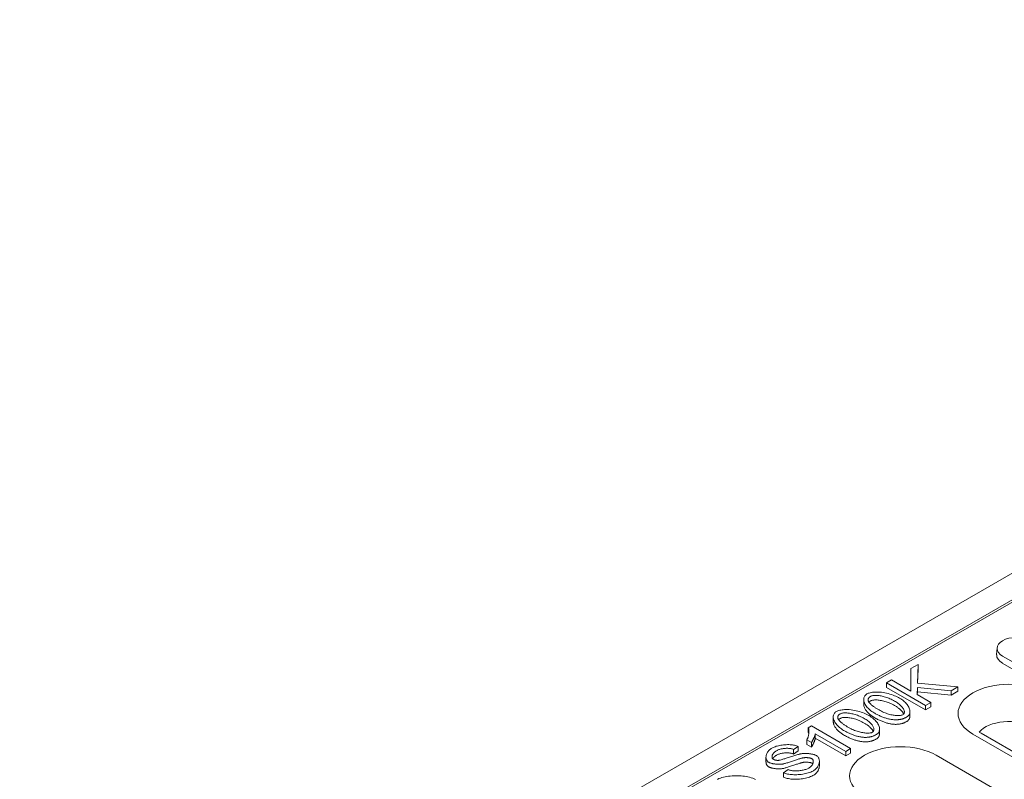
# Model space of a CAD drawing. Units: millimetres. Extents: x 75875 to 79242, y -10029 to -5462.
# Drawn here: x 78549 to 78726, y -7934 to -7797 of the extents above; entities that cross this region are included whole.
import ezdxf

# ---------------------------------------------------------------- set-up
doc = ezdxf.new("R2010")
doc.units = ezdxf.units.MM
doc.layers.add('DUENN-18', color=10, linetype='Continuous', lineweight=9)

msp = doc.modelspace()

# ---------------------------------------------------------------- linework, layer by layer
at = {"layer": 'DUENN-18', "color": 0}
for p, q in [((78901.43, -7796.62), (78548.58, -7999.81)), ((78598.92, -7976.03), (78860.5, -7825.4)), ((78822.16, -7847.07), (78636.19, -7954.16)), ((78725.16, -7910.04), (78725.08, -7911.27)), ((78733.94, -7915.99), (78726.16, -7911.51)), ((78710.87, -7913.06), (78709.6, -7913.78)), ((78710.77, -7916.41), (78710.87, -7913.06)), ((78710.87, -7913.87), (78710.87, -7913.06)), ((78733.88, -7917.25), (78726.1, -7912.77)), ((78709.6, -7913.78), (78709.59, -7917.83)), ((78710.87, -7913.87), (78710.8, -7916.42)), ((78706.09, -7915.81), (78705.15, -7916.35)), ((78705.15, -7916.35), (78712.22, -7920.42)), ((78705.15, -7917.17), (78705.15, -7916.35)), ((78712.22, -7921.24), (78705.15, -7917.17)), ((78709.59, -7917.83), (78706.09, -7915.81)), ((78710.71, -7918.47), (78710.75, -7917.16)), ((78710.75, -7917.16), (78716.84, -7917.76)), ((78710.75, -7917.97), (78710.75, -7917.16)), ((78718.07, -7917.05), (78710.77, -7916.41)), ((78716.84, -7917.76), (78718.07, -7917.05)), ((78718.07, -7917.87), (78718.07, -7917.05)), ((78713.16, -7919.88), (78710.71, -7918.47)), ((78710.75, -7917.97), (78710.73, -7918.48)), ((78716.84, -7918.58), (78710.75, -7917.97)), ((78716.84, -7918.58), (78716.84, -7917.76)), ((78718.07, -7917.87), (78716.84, -7918.58)), ((78701.06, -7920.16), (78701.06, -7919.34)), ((78712.22, -7920.42), (78713.16, -7919.88)), ((78712.22, -7921.24), (78712.22, -7920.42)), ((78713.16, -7920.7), (78712.22, -7921.24)), ((78713.16, -7920.7), (78713.16, -7919.88)), ((78695.56, -7923.32), (78695.56, -7922.5)), ((78709.41, -7922.33), (78709.41, -7921.52)), ((78691.6, -7924.12), (78691.04, -7924.44)), ((78698.7, -7928.21), (78691.6, -7924.12)), ((78691.04, -7925.26), (78691.04, -7924.44)), ((78692.3, -7925.52), (78697.83, -7928.71)), ((78692.3, -7926.34), (78692.3, -7925.52)), ((78703.92, -7925.5), (78703.92, -7924.68)), ((78720.79, -7925.6), (78734.4, -7933.43)), ((78721.92, -7925.22), (78722.29, -7925.45)), ((78750.57, -7941.74), (78722.29, -7925.45)), ((78688.39, -7928.37), (78689.22, -7927.82)), ((78689.22, -7928.63), (78689.22, -7927.82)), ((78690.77, -7926.64), (78691.61, -7927.12)), ((78690.77, -7927.46), (78690.77, -7926.64)), ((78691.61, -7927.94), (78690.77, -7927.46)), ((78691.61, -7927.94), (78691.61, -7927.12)), ((78697.83, -7929.52), (78692.3, -7926.34)), ((78688.39, -7929.19), (78688.39, -7928.37)), ((78689.22, -7928.63), (78688.39, -7929.19)), ((78697.83, -7928.71), (78698.7, -7928.21)), ((78697.83, -7929.52), (78697.83, -7928.71)), ((78698.7, -7929.02), (78697.83, -7929.52)), ((78698.7, -7929.02), (78698.7, -7928.21)), ((78733.25, -7940.41), (78714.16, -7929.42)), ((78683.4, -7930.58), (78683.4, -7929.76)), ((78693.05, -7931.33), (78693.05, -7930.51)), ((78687.41, -7932), (78686.6, -7932.56)), ((78686.6, -7933.37), (78686.6, -7932.56))]:
    msp.add_line(p, q, dxfattribs=at)
at = {"layer": 'DUENN-18', "color": 0, "flags": 128}
for points in [[(78701.63, -7918.35), (78701.49, -7918.44), (78701.37, -7918.55), (78701.27, -7918.66), (78701.2, -7918.78), (78701.14, -7918.9), (78701.09, -7919.03), (78701.07, -7919.17), (78701.06, -7919.31), (78701.06, -7919.47), (78701.08, -7919.62), (78701.12, -7919.78), (78701.18, -7919.95), (78701.25, -7920.11), (78701.34, -7920.28), (78701.45, -7920.44), (78701.57, -7920.61), (78701.71, -7920.77), (78701.86, -7920.93), (78702.02, -7921.09), (78702.18, -7921.23), (78702.36, -7921.38), (78702.55, -7921.51), (78702.74, -7921.64), (78702.93, -7921.75)], [(78707.54, -7919.1), (78707.33, -7918.99), (78707.11, -7918.87), (78706.87, -7918.76), (78706.62, -7918.66), (78706.36, -7918.55), (78706.08, -7918.46), (78705.79, -7918.37), (78705.5, -7918.28), (78705.2, -7918.21), (78704.89, -7918.14), (78704.58, -7918.09), (78704.26, -7918.05), (78703.95, -7918.02), (78703.66, -7918), (78703.38, -7918), (78703.12, -7918.01), (78702.86, -7918.02), (78702.63, -7918.05), (78702.42, -7918.09), (78702.22, -7918.13), (78702.04, -7918.18), (78701.88, -7918.23), (78701.74, -7918.29), (78701.63, -7918.35)], [(78701.89, -7919.61), (78701.88, -7919.57), (78701.87, -7919.53), (78701.86, -7919.49), (78701.86, -7919.45), (78701.86, -7919.42), (78701.86, -7919.38), (78701.86, -7919.34), (78701.87, -7919.3), (78701.88, -7919.26), (78701.89, -7919.23), (78701.9, -7919.19), (78701.92, -7919.15), (78701.94, -7919.12), (78701.97, -7919.08), (78701.99, -7919.04), (78702.02, -7919.01), (78702.05, -7918.98), (78702.09, -7918.94), (78702.12, -7918.91), (78702.16, -7918.88), (78702.2, -7918.85), (78702.24, -7918.82), (78702.29, -7918.79), (78702.33, -7918.77)], [(78702.33, -7918.77), (78702.45, -7918.71), (78702.58, -7918.67), (78702.72, -7918.64), (78702.87, -7918.62), (78703.02, -7918.61), (78703.17, -7918.61), (78703.33, -7918.61), (78703.49, -7918.62), (78703.66, -7918.63), (78703.83, -7918.65), (78704.01, -7918.68), (78704.2, -7918.71), (78704.39, -7918.75), (78704.59, -7918.79), (78704.78, -7918.84), (78704.99, -7918.9), (78705.19, -7918.97), (78705.4, -7919.04), (78705.61, -7919.12), (78705.81, -7919.2), (78706.02, -7919.29), (78706.23, -7919.39), (78706.44, -7919.5), (78706.65, -7919.62)], [(78702.93, -7922.57), (78702.8, -7922.49), (78702.67, -7922.41), (78702.54, -7922.32), (78702.41, -7922.23), (78702.29, -7922.14), (78702.17, -7922.04), (78702.06, -7921.94), (78701.95, -7921.84), (78701.84, -7921.74), (78701.75, -7921.63), (78701.65, -7921.53), (78701.57, -7921.42), (78701.49, -7921.31), (78701.41, -7921.21), (78701.35, -7921.1), (78701.29, -7920.99), (78701.23, -7920.88), (78701.19, -7920.78), (78701.15, -7920.67), (78701.11, -7920.56), (78701.09, -7920.46), (78701.07, -7920.36), (78701.06, -7920.25), (78701.06, -7920.16)], [(78703.83, -7921.24), (78703.71, -7921.17), (78703.59, -7921.1), (78703.48, -7921.03), (78703.37, -7920.96), (78703.26, -7920.89), (78703.15, -7920.83), (78703.05, -7920.76), (78702.94, -7920.69), (78702.85, -7920.62), (78702.75, -7920.55), (78702.66, -7920.48), (78702.58, -7920.42), (78702.49, -7920.35), (78702.42, -7920.28), (78702.34, -7920.22), (78702.27, -7920.15), (78702.21, -7920.09), (78702.15, -7920.02), (78702.09, -7919.96), (78702.04, -7919.89), (78701.99, -7919.82), (78701.95, -7919.75), (78701.91, -7919.68), (78701.89, -7919.61)], [(78702.33, -7919.58), (78702.32, -7919.59), (78702.3, -7919.6), (78702.28, -7919.61), (78702.27, -7919.62), (78702.25, -7919.63), (78702.24, -7919.65), (78702.22, -7919.66), (78702.2, -7919.67), (78702.19, -7919.68), (78702.18, -7919.69), (78702.16, -7919.7), (78702.15, -7919.71), (78702.13, -7919.72), (78702.12, -7919.73), (78702.11, -7919.74), (78702.1, -7919.75), (78702.08, -7919.76), (78702.07, -7919.78), (78702.06, -7919.79), (78702.05, -7919.8), (78702.04, -7919.81), (78702.03, -7919.82), (78702.02, -7919.83), (78702.01, -7919.84)], [(78706.65, -7920.43), (78706.43, -7920.31), (78706.21, -7920.2), (78705.98, -7920.09), (78705.76, -7920), (78705.54, -7919.91), (78705.32, -7919.83), (78705.1, -7919.75), (78704.89, -7919.69), (78704.67, -7919.63), (78704.46, -7919.58), (78704.26, -7919.54), (78704.06, -7919.5), (78703.87, -7919.47), (78703.68, -7919.45), (78703.5, -7919.43), (78703.33, -7919.43), (78703.17, -7919.42), (78703.02, -7919.43), (78702.87, -7919.44), (78702.74, -7919.46), (78702.62, -7919.48), (78702.51, -7919.51), (78702.42, -7919.54), (78702.33, -7919.58)], [(78706.65, -7919.62), (78706.82, -7919.72), (78706.99, -7919.83), (78707.15, -7919.94), (78707.31, -7920.05), (78707.46, -7920.17), (78707.6, -7920.29), (78707.73, -7920.41), (78707.85, -7920.54), (78707.96, -7920.66), (78708.06, -7920.78), (78708.14, -7920.9), (78708.22, -7921.01), (78708.28, -7921.13), (78708.32, -7921.24), (78708.36, -7921.34), (78708.39, -7921.44), (78708.4, -7921.54), (78708.4, -7921.63), (78708.39, -7921.72), (78708.37, -7921.8), (78708.34, -7921.88), (78708.29, -7921.96), (78708.22, -7922.03), (78708.13, -7922.09)], [(78708.29, -7921.96), (78708.26, -7921.91), (78708.23, -7921.85), (78708.19, -7921.79), (78708.15, -7921.73), (78708.11, -7921.67), (78708.06, -7921.6), (78708.02, -7921.54), (78707.96, -7921.48), (78707.91, -7921.41), (78707.85, -7921.35), (78707.79, -7921.29), (78707.72, -7921.22), (78707.65, -7921.16), (78707.58, -7921.09), (78707.5, -7921.02), (78707.42, -7920.96), (78707.34, -7920.89), (78707.25, -7920.83), (78707.16, -7920.76), (78707.06, -7920.69), (78706.97, -7920.63), (78706.86, -7920.56), (78706.76, -7920.5), (78706.65, -7920.43)], [(78708.84, -7922.5), (78708.99, -7922.41), (78709.1, -7922.3), (78709.2, -7922.19), (78709.27, -7922.07), (78709.33, -7921.95), (78709.37, -7921.82), (78709.4, -7921.68), (78709.41, -7921.54), (78709.41, -7921.39), (78709.38, -7921.23), (78709.34, -7921.07), (78709.29, -7920.91), (78709.21, -7920.74), (78709.12, -7920.58), (78709.02, -7920.41), (78708.9, -7920.24), (78708.76, -7920.08), (78708.61, -7919.92), (78708.45, -7919.77), (78708.29, -7919.62), (78708.11, -7919.48), (78707.93, -7919.34), (78707.74, -7919.22), (78707.54, -7919.1)], [(78696.14, -7921.51), (78695.99, -7921.6), (78695.88, -7921.71), (78695.78, -7921.82), (78695.7, -7921.94), (78695.65, -7922.06), (78695.6, -7922.19), (78695.57, -7922.33), (78695.56, -7922.48), (78695.57, -7922.63), (78695.59, -7922.79), (78695.63, -7922.95), (78695.69, -7923.11), (78695.76, -7923.27), (78695.85, -7923.44), (78695.96, -7923.61), (78696.08, -7923.77), (78696.22, -7923.94), (78696.36, -7924.1), (78696.52, -7924.25), (78696.69, -7924.4), (78696.87, -7924.54), (78697.05, -7924.67), (78697.24, -7924.8), (78697.44, -7924.92)], [(78702.05, -7922.26), (78701.84, -7922.15), (78701.62, -7922.04), (78701.38, -7921.93), (78701.13, -7921.82), (78700.86, -7921.72), (78700.59, -7921.62), (78700.3, -7921.53), (78700.01, -7921.45), (78699.71, -7921.37), (78699.4, -7921.31), (78699.08, -7921.25), (78698.77, -7921.21), (78698.46, -7921.18), (78698.17, -7921.16), (78697.89, -7921.16), (78697.62, -7921.17), (78697.37, -7921.19), (78697.14, -7921.21), (78696.92, -7921.25), (78696.73, -7921.29), (78696.55, -7921.34), (78696.39, -7921.39), (78696.25, -7921.45), (78696.14, -7921.51)], [(78696.39, -7922.77), (78696.38, -7922.73), (78696.38, -7922.69), (78696.37, -7922.66), (78696.37, -7922.62), (78696.36, -7922.58), (78696.37, -7922.54), (78696.37, -7922.5), (78696.38, -7922.46), (78696.38, -7922.43), (78696.4, -7922.39), (78696.41, -7922.35), (78696.43, -7922.31), (78696.45, -7922.28), (78696.47, -7922.24), (78696.5, -7922.21), (78696.53, -7922.17), (78696.56, -7922.14), (78696.59, -7922.11), (78696.63, -7922.07), (78696.67, -7922.04), (78696.71, -7922.01), (78696.75, -7921.98), (78696.8, -7921.96), (78696.84, -7921.93)], [(78696.84, -7921.93), (78696.96, -7921.87), (78697.09, -7921.83), (78697.23, -7921.8), (78697.38, -7921.78), (78697.53, -7921.77), (78697.68, -7921.77), (78697.84, -7921.77), (78698, -7921.78), (78698.17, -7921.79), (78698.34, -7921.81), (78698.52, -7921.84), (78698.71, -7921.87), (78698.9, -7921.91), (78699.09, -7921.95), (78699.29, -7922.01), (78699.49, -7922.06), (78699.7, -7922.13), (78699.91, -7922.2), (78700.11, -7922.28), (78700.32, -7922.36), (78700.53, -7922.46), (78700.74, -7922.56), (78700.95, -7922.66), (78701.15, -7922.78)], [(78701.15, -7923.6), (78700.93, -7923.48), (78700.71, -7923.36), (78700.49, -7923.26), (78700.27, -7923.16), (78700.05, -7923.07), (78699.83, -7922.99), (78699.61, -7922.92), (78699.39, -7922.85), (78699.18, -7922.79), (78698.97, -7922.74), (78698.77, -7922.7), (78698.57, -7922.66), (78698.38, -7922.63), (78698.19, -7922.61), (78698.01, -7922.6), (78697.84, -7922.59), (78697.68, -7922.59), (78697.52, -7922.59), (78697.38, -7922.6), (78697.25, -7922.62), (78697.13, -7922.64), (78697.02, -7922.67), (78696.92, -7922.71), (78696.84, -7922.75)], [(78703.35, -7925.67), (78703.49, -7925.57), (78703.61, -7925.47), (78703.71, -7925.35), (78703.78, -7925.24), (78703.84, -7925.11), (78703.88, -7924.98), (78703.91, -7924.85), (78703.92, -7924.7), (78703.91, -7924.55), (78703.89, -7924.39), (78703.85, -7924.23), (78703.79, -7924.07), (78703.72, -7923.9), (78703.63, -7923.74), (78703.53, -7923.57), (78703.4, -7923.41), (78703.27, -7923.24), (78703.12, -7923.08), (78702.96, -7922.93), (78702.79, -7922.78), (78702.62, -7922.64), (78702.43, -7922.51), (78702.24, -7922.38), (78702.05, -7922.26)], [(78702.93, -7921.75), (78703.07, -7921.83), (78703.2, -7921.91), (78703.34, -7921.98), (78703.48, -7922.05), (78703.62, -7922.13), (78703.76, -7922.2), (78703.91, -7922.26), (78704.05, -7922.33), (78704.2, -7922.4), (78704.34, -7922.46), (78704.49, -7922.52), (78704.64, -7922.57), (78704.79, -7922.63), (78704.94, -7922.68), (78705.09, -7922.73), (78705.24, -7922.77), (78705.39, -7922.82), (78705.54, -7922.86), (78705.7, -7922.89), (78705.86, -7922.92), (78706.02, -7922.95), (78706.18, -7922.98), (78706.35, -7922.99), (78706.51, -7923.01)], [(78706.51, -7923.83), (78706.38, -7923.82), (78706.24, -7923.8), (78706.11, -7923.78), (78705.97, -7923.76), (78705.83, -7923.74), (78705.69, -7923.71), (78705.55, -7923.67), (78705.41, -7923.64), (78705.26, -7923.6), (78705.12, -7923.56), (78704.97, -7923.51), (78704.82, -7923.46), (78704.67, -7923.4), (78704.52, -7923.35), (78704.37, -7923.29), (78704.21, -7923.22), (78704.06, -7923.15), (78703.9, -7923.08), (78703.74, -7923), (78703.58, -7922.93), (78703.42, -7922.84), (78703.26, -7922.76), (78703.1, -7922.67), (78702.93, -7922.57)], [(78708.13, -7922.09), (78708.04, -7922.14), (78707.93, -7922.18), (78707.81, -7922.2), (78707.69, -7922.22), (78707.56, -7922.24), (78707.41, -7922.25), (78707.26, -7922.25), (78707.1, -7922.25), (78706.93, -7922.24), (78706.75, -7922.22), (78706.57, -7922.2), (78706.37, -7922.17), (78706.18, -7922.13), (78705.98, -7922.09), (78705.77, -7922.03), (78705.56, -7921.98), (78705.35, -7921.91), (78705.13, -7921.84), (78704.91, -7921.76), (78704.7, -7921.67), (78704.48, -7921.57), (78704.26, -7921.47), (78704.04, -7921.36), (78703.83, -7921.24)], [(78706.51, -7923.01), (78706.62, -7923.01), (78706.73, -7923.02), (78706.83, -7923.02), (78706.94, -7923.02), (78707.05, -7923.01), (78707.16, -7923.01), (78707.26, -7923), (78707.37, -7922.99), (78707.47, -7922.97), (78707.58, -7922.96), (78707.68, -7922.94), (78707.78, -7922.92), (78707.88, -7922.89), (78707.98, -7922.87), (78708.08, -7922.84), (78708.17, -7922.81), (78708.26, -7922.78), (78708.35, -7922.74), (78708.44, -7922.71), (78708.52, -7922.67), (78708.61, -7922.63), (78708.69, -7922.59), (78708.77, -7922.55), (78708.84, -7922.5)], [(78709.41, -7922.33), (78709.41, -7922.39), (78709.41, -7922.44), (78709.4, -7922.49), (78709.4, -7922.54), (78709.39, -7922.59), (78709.38, -7922.64), (78709.36, -7922.68), (78709.35, -7922.73), (78709.33, -7922.78), (78709.31, -7922.82), (78709.29, -7922.86), (78709.26, -7922.91), (78709.24, -7922.95), (78709.21, -7922.99), (78709.18, -7923.03), (78709.15, -7923.07), (78709.12, -7923.1), (78709.09, -7923.14), (78709.05, -7923.17), (78709.01, -7923.2), (78708.97, -7923.24), (78708.93, -7923.27), (78708.89, -7923.29), (78708.84, -7923.32)], [(78697.44, -7925.73), (78697.31, -7925.65), (78697.17, -7925.57), (78697.04, -7925.48), (78696.92, -7925.39), (78696.8, -7925.3), (78696.68, -7925.2), (78696.56, -7925.1), (78696.46, -7925), (78696.35, -7924.9), (78696.26, -7924.8), (78696.16, -7924.69), (78696.08, -7924.58), (78696, -7924.48), (78695.92, -7924.37), (78695.85, -7924.26), (78695.79, -7924.15), (78695.74, -7924.05), (78695.69, -7923.94), (78695.65, -7923.83), (78695.62, -7923.73), (78695.6, -7923.62), (78695.58, -7923.52), (78695.57, -7923.42), (78695.56, -7923.32)], [(78698.34, -7924.4), (78698.22, -7924.33), (78698.1, -7924.26), (78697.99, -7924.2), (78697.87, -7924.13), (78697.76, -7924.06), (78697.66, -7923.99), (78697.55, -7923.92), (78697.45, -7923.85), (78697.36, -7923.78), (78697.26, -7923.71), (78697.17, -7923.65), (78697.08, -7923.58), (78697, -7923.51), (78696.92, -7923.44), (78696.85, -7923.38), (78696.78, -7923.31), (78696.72, -7923.25), (78696.66, -7923.18), (78696.6, -7923.12), (78696.55, -7923.05), (78696.5, -7922.98), (78696.46, -7922.91), (78696.42, -7922.84), (78696.39, -7922.77)], [(78696.84, -7922.75), (78696.82, -7922.76), (78696.81, -7922.77), (78696.79, -7922.78), (78696.77, -7922.79), (78696.76, -7922.8), (78696.74, -7922.81), (78696.73, -7922.82), (78696.71, -7922.83), (78696.7, -7922.84), (78696.68, -7922.85), (78696.67, -7922.86), (78696.66, -7922.87), (78696.64, -7922.88), (78696.63, -7922.89), (78696.62, -7922.9), (78696.6, -7922.92), (78696.59, -7922.93), (78696.58, -7922.94), (78696.57, -7922.95), (78696.56, -7922.96), (78696.55, -7922.97), (78696.54, -7922.98), (78696.52, -7922.99), (78696.51, -7923.01)], [(78702.64, -7925.26), (78702.55, -7925.3), (78702.44, -7925.34), (78702.32, -7925.37), (78702.2, -7925.39), (78702.07, -7925.4), (78701.92, -7925.41), (78701.77, -7925.41), (78701.61, -7925.41), (78701.44, -7925.4), (78701.26, -7925.38), (78701.07, -7925.36), (78700.88, -7925.33), (78700.69, -7925.29), (78700.48, -7925.25), (78700.28, -7925.2), (78700.07, -7925.14), (78699.85, -7925.07), (78699.64, -7925), (78699.42, -7924.92), (78699.2, -7924.83), (78698.99, -7924.74), (78698.77, -7924.63), (78698.55, -7924.52), (78698.34, -7924.4)], [(78701.15, -7922.78), (78701.33, -7922.88), (78701.5, -7922.99), (78701.66, -7923.1), (78701.82, -7923.21), (78701.97, -7923.33), (78702.11, -7923.45), (78702.24, -7923.57), (78702.36, -7923.7), (78702.47, -7923.82), (78702.57, -7923.94), (78702.65, -7924.06), (78702.72, -7924.18), (78702.78, -7924.29), (78702.83, -7924.4), (78702.87, -7924.51), (78702.89, -7924.61), (78702.91, -7924.7), (78702.91, -7924.79), (78702.9, -7924.88), (78702.88, -7924.96), (78702.85, -7925.04), (78702.8, -7925.12), (78702.73, -7925.19), (78702.64, -7925.26)], [(78702.79, -7925.13), (78702.77, -7925.07), (78702.73, -7925.01), (78702.7, -7924.95), (78702.66, -7924.89), (78702.62, -7924.83), (78702.57, -7924.77), (78702.52, -7924.7), (78702.47, -7924.64), (78702.42, -7924.58), (78702.36, -7924.51), (78702.3, -7924.45), (78702.23, -7924.38), (78702.16, -7924.32), (78702.09, -7924.25), (78702.01, -7924.19), (78701.93, -7924.12), (78701.85, -7924.06), (78701.76, -7923.99), (78701.67, -7923.92), (78701.57, -7923.86), (78701.47, -7923.79), (78701.37, -7923.73), (78701.26, -7923.66), (78701.15, -7923.6)], [(78708.84, -7923.32), (78708.76, -7923.37), (78708.67, -7923.41), (78708.58, -7923.46), (78708.5, -7923.5), (78708.41, -7923.54), (78708.31, -7923.57), (78708.22, -7923.61), (78708.13, -7923.64), (78708.04, -7923.67), (78707.94, -7923.69), (78707.85, -7923.72), (78707.75, -7923.74), (78707.65, -7923.76), (78707.55, -7923.78), (78707.45, -7923.79), (78707.35, -7923.81), (78707.25, -7923.82), (78707.15, -7923.83), (78707.04, -7923.83), (78706.94, -7923.84), (78706.83, -7923.84), (78706.73, -7923.84), (78706.62, -7923.83), (78706.51, -7923.83)], [(78691.04, -7924.44), (78691.07, -7924.5), (78691.1, -7924.57), (78691.12, -7924.64), (78691.13, -7924.72), (78691.15, -7924.81), (78691.16, -7924.9), (78691.16, -7925), (78691.16, -7925.1), (78691.16, -7925.2), (78691.15, -7925.31), (78691.15, -7925.41), (78691.13, -7925.52), (78691.12, -7925.62), (78691.1, -7925.73), (78691.08, -7925.83), (78691.06, -7925.93), (78691.03, -7926.03), (78691, -7926.12), (78690.97, -7926.22), (78690.94, -7926.31), (78690.9, -7926.4), (78690.86, -7926.48), (78690.82, -7926.56), (78690.77, -7926.64)], [(78691.13, -7925.53), (78691.13, -7925.51), (78691.13, -7925.5), (78691.12, -7925.49), (78691.12, -7925.47), (78691.12, -7925.46), (78691.12, -7925.45), (78691.11, -7925.44), (78691.11, -7925.42), (78691.11, -7925.41), (78691.1, -7925.4), (78691.1, -7925.39), (78691.1, -7925.38), (78691.09, -7925.37), (78691.09, -7925.36), (78691.08, -7925.35), (78691.08, -7925.34), (78691.08, -7925.33), (78691.07, -7925.32), (78691.07, -7925.31), (78691.06, -7925.3), (78691.06, -7925.29), (78691.05, -7925.28), (78691.05, -7925.27), (78691.04, -7925.26)], [(78691.61, -7927.12), (78691.64, -7927.09), (78691.67, -7927.05), (78691.7, -7927), (78691.73, -7926.95), (78691.76, -7926.9), (78691.8, -7926.84), (78691.83, -7926.78), (78691.86, -7926.72), (78691.89, -7926.66), (78691.93, -7926.59), (78691.96, -7926.53), (78691.99, -7926.46), (78692.02, -7926.39), (78692.05, -7926.32), (78692.08, -7926.25), (78692.11, -7926.19), (78692.14, -7926.12), (78692.16, -7926.05), (78692.19, -7925.99), (78692.21, -7925.91), (78692.24, -7925.82), (78692.27, -7925.72), (78692.29, -7925.61), (78692.3, -7925.52)], [(78697.44, -7924.92), (78697.58, -7924.99), (78697.71, -7925.07), (78697.85, -7925.14), (78697.99, -7925.22), (78698.13, -7925.29), (78698.27, -7925.36), (78698.41, -7925.43), (78698.56, -7925.49), (78698.7, -7925.56), (78698.85, -7925.62), (78699, -7925.68), (78699.15, -7925.74), (78699.29, -7925.79), (78699.44, -7925.84), (78699.59, -7925.89), (78699.75, -7925.94), (78699.9, -7925.98), (78700.05, -7926.02), (78700.21, -7926.05), (78700.37, -7926.09), (78700.53, -7926.11), (78700.69, -7926.14), (78700.85, -7926.16), (78701.02, -7926.17)], [(78701.02, -7926.99), (78700.89, -7926.98), (78700.75, -7926.96), (78700.62, -7926.95), (78700.48, -7926.92), (78700.34, -7926.9), (78700.2, -7926.87), (78700.06, -7926.84), (78699.91, -7926.8), (78699.77, -7926.76), (78699.62, -7926.72), (78699.48, -7926.67), (78699.33, -7926.62), (78699.18, -7926.57), (78699.03, -7926.51), (78698.88, -7926.45), (78698.72, -7926.38), (78698.57, -7926.31), (78698.41, -7926.24), (78698.25, -7926.17), (78698.09, -7926.09), (78697.93, -7926.01), (78697.77, -7925.92), (78697.61, -7925.83), (78697.44, -7925.73)], [(78701.02, -7926.17), (78701.13, -7926.18), (78701.23, -7926.18), (78701.34, -7926.18), (78701.45, -7926.18), (78701.56, -7926.18), (78701.66, -7926.17), (78701.77, -7926.16), (78701.88, -7926.15), (78701.98, -7926.14), (78702.09, -7926.12), (78702.19, -7926.1), (78702.29, -7926.08), (78702.39, -7926.06), (78702.49, -7926.03), (78702.58, -7926), (78702.68, -7925.97), (78702.77, -7925.94), (78702.86, -7925.9), (78702.95, -7925.87), (78703.03, -7925.83), (78703.11, -7925.79), (78703.2, -7925.75), (78703.28, -7925.71), (78703.35, -7925.67)], [(78703.92, -7925.5), (78703.92, -7925.55), (78703.92, -7925.6), (78703.91, -7925.65), (78703.9, -7925.7), (78703.89, -7925.75), (78703.88, -7925.8), (78703.87, -7925.85), (78703.85, -7925.89), (78703.84, -7925.94), (78703.82, -7925.98), (78703.8, -7926.03), (78703.77, -7926.07), (78703.75, -7926.11), (78703.72, -7926.15), (78703.69, -7926.19), (78703.66, -7926.23), (78703.63, -7926.27), (78703.59, -7926.3), (78703.56, -7926.33), (78703.52, -7926.37), (78703.48, -7926.4), (78703.44, -7926.43), (78703.4, -7926.46), (78703.35, -7926.48)], [(78689.22, -7927.82), (78689.09, -7927.76), (78688.93, -7927.7), (78688.76, -7927.65), (78688.57, -7927.6), (78688.37, -7927.57), (78688.17, -7927.54), (78687.96, -7927.52), (78687.75, -7927.51), (78687.52, -7927.5), (78687.29, -7927.5), (78687.05, -7927.51), (78686.81, -7927.52), (78686.57, -7927.54), (78686.33, -7927.57), (78686.1, -7927.61), (78685.87, -7927.65), (78685.65, -7927.69), (78685.44, -7927.75), (78685.24, -7927.8), (78685.05, -7927.87), (78684.88, -7927.93), (78684.71, -7928), (78684.57, -7928.06), (78684.44, -7928.13)], [(78692.3, -7926.34), (78692.3, -7926.39), (78692.29, -7926.44), (78692.28, -7926.5), (78692.27, -7926.56), (78692.25, -7926.62), (78692.23, -7926.69), (78692.2, -7926.77), (78692.17, -7926.84), (78692.15, -7926.92), (78692.11, -7926.99), (78692.08, -7927.07), (78692.05, -7927.15), (78692.01, -7927.23), (78691.98, -7927.31), (78691.94, -7927.39), (78691.9, -7927.46), (78691.86, -7927.54), (78691.83, -7927.61), (78691.79, -7927.67), (78691.75, -7927.74), (78691.72, -7927.8), (78691.68, -7927.85), (78691.65, -7927.9), (78691.61, -7927.94)], [(78703.35, -7926.48), (78703.27, -7926.53), (78703.18, -7926.58), (78703.09, -7926.62), (78703, -7926.66), (78702.91, -7926.7), (78702.82, -7926.74), (78702.73, -7926.77), (78702.64, -7926.8), (78702.54, -7926.83), (78702.45, -7926.86), (78702.35, -7926.88), (78702.26, -7926.9), (78702.16, -7926.92), (78702.06, -7926.94), (78701.96, -7926.96), (78701.86, -7926.97), (78701.76, -7926.98), (78701.66, -7926.99), (78701.55, -7926.99), (78701.45, -7927), (78701.34, -7927), (78701.24, -7927), (78701.13, -7926.99), (78701.02, -7926.99)], [(78684.44, -7928.13), (78684.32, -7928.21), (78684.21, -7928.29), (78684.09, -7928.39), (78683.98, -7928.49), (78683.87, -7928.61), (78683.78, -7928.73), (78683.69, -7928.86), (78683.61, -7928.99), (78683.55, -7929.12), (78683.49, -7929.25), (78683.45, -7929.38), (78683.42, -7929.51), (78683.41, -7929.64), (78683.4, -7929.77), (78683.41, -7929.89), (78683.43, -7930.01), (78683.46, -7930.12), (78683.5, -7930.23), (78683.54, -7930.33), (78683.6, -7930.42), (78683.67, -7930.5), (78683.74, -7930.58), (78683.82, -7930.64), (78683.9, -7930.69)], [(78684.73, -7930.14), (78684.67, -7930.1), (78684.62, -7930.05), (78684.58, -7930), (78684.55, -7929.94), (78684.53, -7929.89), (78684.51, -7929.83), (78684.5, -7929.77), (78684.5, -7929.7), (78684.5, -7929.64), (78684.51, -7929.57), (78684.52, -7929.5), (78684.54, -7929.42), (78684.57, -7929.35), (78684.61, -7929.28), (78684.65, -7929.2), (78684.69, -7929.13), (78684.75, -7929.05), (78684.81, -7928.98), (78684.88, -7928.91), (78684.95, -7928.84), (78685.03, -7928.77), (78685.11, -7928.71), (78685.21, -7928.65), (78685.3, -7928.59)], [(78685.3, -7929.4), (78685.26, -7929.43), (78685.22, -7929.45), (78685.19, -7929.48), (78685.15, -7929.5), (78685.11, -7929.53), (78685.08, -7929.55), (78685.04, -7929.58), (78685.01, -7929.6), (78684.98, -7929.63), (78684.95, -7929.66), (78684.92, -7929.69), (78684.89, -7929.71), (78684.86, -7929.74), (78684.84, -7929.77), (78684.81, -7929.8), (78684.79, -7929.82), (78684.76, -7929.85), (78684.74, -7929.88), (78684.72, -7929.91), (78684.7, -7929.94), (78684.68, -7929.97), (78684.66, -7930), (78684.64, -7930.03), (78684.63, -7930.05)], [(78685.3, -7928.59), (78685.41, -7928.53), (78685.51, -7928.48), (78685.63, -7928.43), (78685.74, -7928.39), (78685.87, -7928.35), (78685.99, -7928.31), (78686.12, -7928.28), (78686.25, -7928.25), (78686.38, -7928.23), (78686.52, -7928.21), (78686.66, -7928.19), (78686.8, -7928.18), (78686.94, -7928.17), (78687.08, -7928.16), (78687.22, -7928.16), (78687.36, -7928.16), (78687.5, -7928.17), (78687.63, -7928.18), (78687.77, -7928.2), (78687.9, -7928.22), (78688.03, -7928.25), (78688.16, -7928.28), (78688.28, -7928.32), (78688.39, -7928.37)], [(78688.39, -7929.19), (78688.29, -7929.15), (78688.19, -7929.11), (78688.08, -7929.08), (78687.96, -7929.05), (78687.84, -7929.03), (78687.71, -7929.01), (78687.58, -7929), (78687.44, -7928.99), (78687.3, -7928.98), (78687.16, -7928.98), (78687.02, -7928.98), (78686.88, -7928.99), (78686.73, -7929), (78686.59, -7929.02), (78686.44, -7929.04), (78686.3, -7929.06), (78686.16, -7929.09), (78686.03, -7929.12), (78685.89, -7929.16), (78685.76, -7929.2), (78685.64, -7929.24), (78685.52, -7929.29), (78685.41, -7929.35), (78685.3, -7929.4)], [(78689.58, -7929.17), (78689.5, -7929.19), (78689.39, -7929.22), (78689.27, -7929.25), (78689.13, -7929.3), (78688.97, -7929.34), (78688.8, -7929.4), (78688.63, -7929.46), (78688.44, -7929.52), (78688.24, -7929.58), (78688.04, -7929.64), (78687.84, -7929.71), (78687.63, -7929.78), (78687.43, -7929.85), (78687.23, -7929.91), (78687.03, -7929.97), (78686.83, -7930.04), (78686.64, -7930.09), (78686.46, -7930.15), (78686.3, -7930.2), (78686.14, -7930.24), (78685.99, -7930.28), (78685.86, -7930.31), (78685.74, -7930.33), (78685.64, -7930.34)], [(78692.51, -7929.47), (78692.41, -7929.42), (78692.31, -7929.38), (78692.2, -7929.34), (78692.09, -7929.3), (78691.98, -7929.27), (78691.86, -7929.24), (78691.74, -7929.21), (78691.62, -7929.19), (78691.5, -7929.17), (78691.37, -7929.15), (78691.25, -7929.13), (78691.12, -7929.12), (78690.99, -7929.11), (78690.86, -7929.1), (78690.72, -7929.09), (78690.59, -7929.09), (78690.47, -7929.09), (78690.34, -7929.09), (78690.21, -7929.1), (78690.08, -7929.1), (78689.95, -7929.11), (78689.83, -7929.13), (78689.7, -7929.15), (78689.58, -7929.17)], [(78692.01, -7932.2), (78692.14, -7932.12), (78692.26, -7932.03), (78692.38, -7931.92), (78692.49, -7931.81), (78692.6, -7931.69), (78692.7, -7931.56), (78692.79, -7931.42), (78692.86, -7931.28), (78692.92, -7931.14), (78692.97, -7931), (78693.01, -7930.86), (78693.04, -7930.72), (78693.05, -7930.59), (78693.05, -7930.45), (78693.04, -7930.32), (78693.02, -7930.2), (78692.98, -7930.08), (78692.94, -7929.96), (78692.88, -7929.86), (78692.82, -7929.76), (78692.75, -7929.67), (78692.68, -7929.59), (78692.59, -7929.53), (78692.51, -7929.47)], [(78683.9, -7931.51), (78683.86, -7931.49), (78683.83, -7931.46), (78683.79, -7931.44), (78683.76, -7931.41), (78683.73, -7931.38), (78683.69, -7931.35), (78683.66, -7931.32), (78683.64, -7931.28), (78683.61, -7931.25), (78683.58, -7931.21), (78683.56, -7931.17), (78683.54, -7931.13), (78683.52, -7931.09), (78683.5, -7931.05), (78683.48, -7931.01), (78683.46, -7930.96), (78683.45, -7930.92), (78683.44, -7930.87), (78683.43, -7930.82), (78683.42, -7930.78), (78683.41, -7930.73), (78683.41, -7930.68), (78683.4, -7930.63), (78683.4, -7930.58)], [(78683.9, -7930.69), (78683.98, -7930.74), (78684.07, -7930.77), (78684.16, -7930.81), (78684.26, -7930.84), (78684.36, -7930.87), (78684.46, -7930.9), (78684.56, -7930.92), (78684.67, -7930.94), (78684.77, -7930.96), (78684.88, -7930.98), (78684.99, -7930.99), (78685.1, -7931.01), (78685.21, -7931.02), (78685.32, -7931.03), (78685.44, -7931.04), (78685.55, -7931.05), (78685.66, -7931.05), (78685.77, -7931.05), (78685.89, -7931.05), (78686, -7931.05), (78686.11, -7931.04), (78686.22, -7931.03), (78686.33, -7931.02), (78686.43, -7931)], [(78686.43, -7931.82), (78686.34, -7931.83), (78686.23, -7931.85), (78686.12, -7931.86), (78686.01, -7931.86), (78685.9, -7931.87), (78685.78, -7931.87), (78685.66, -7931.87), (78685.54, -7931.86), (78685.42, -7931.86), (78685.3, -7931.85), (78685.18, -7931.84), (78685.06, -7931.82), (78684.94, -7931.81), (78684.82, -7931.79), (78684.71, -7931.77), (78684.6, -7931.75), (78684.49, -7931.72), (78684.39, -7931.7), (78684.29, -7931.67), (78684.2, -7931.64), (78684.11, -7931.61), (78684.03, -7931.58), (78683.96, -7931.55), (78683.9, -7931.51)], [(78685.64, -7930.34), (78685.6, -7930.34), (78685.55, -7930.34), (78685.51, -7930.34), (78685.47, -7930.34), (78685.43, -7930.34), (78685.39, -7930.34), (78685.34, -7930.33), (78685.3, -7930.33), (78685.26, -7930.32), (78685.22, -7930.31), (78685.18, -7930.31), (78685.14, -7930.3), (78685.11, -7930.29), (78685.07, -7930.28), (78685.03, -7930.27), (78684.99, -7930.26), (78684.96, -7930.24), (78684.92, -7930.23), (78684.89, -7930.22), (78684.86, -7930.2), (78684.82, -7930.19), (78684.79, -7930.17), (78684.76, -7930.15), (78684.73, -7930.14)], [(78686.43, -7931), (78686.52, -7930.98), (78686.62, -7930.96), (78686.74, -7930.93), (78686.87, -7930.89), (78687.01, -7930.85), (78687.16, -7930.81), (78687.33, -7930.76), (78687.5, -7930.7), (78687.67, -7930.65), (78687.85, -7930.59), (78688.03, -7930.53), (78688.21, -7930.47), (78688.39, -7930.41), (78688.57, -7930.35), (78688.75, -7930.3), (78688.92, -7930.24), (78689.08, -7930.19), (78689.23, -7930.14), (78689.37, -7930.09), (78689.5, -7930.05), (78689.62, -7930.01), (78689.72, -7929.98), (78689.8, -7929.96), (78689.86, -7929.94)], [(78689.86, -7930.76), (78689.8, -7930.77), (78689.72, -7930.8), (78689.63, -7930.83), (78689.51, -7930.86), (78689.38, -7930.9), (78689.24, -7930.95), (78689.09, -7931), (78688.93, -7931.05), (78688.76, -7931.11), (78688.59, -7931.17), (78688.41, -7931.23), (78688.23, -7931.28), (78688.04, -7931.34), (78687.86, -7931.4), (78687.68, -7931.46), (78687.5, -7931.52), (78687.33, -7931.57), (78687.17, -7931.62), (78687.01, -7931.67), (78686.87, -7931.71), (78686.74, -7931.75), (78686.62, -7931.78), (78686.52, -7931.8), (78686.43, -7931.82)], [(78689.86, -7929.94), (78689.94, -7929.92), (78690.02, -7929.9), (78690.1, -7929.89), (78690.18, -7929.88), (78690.26, -7929.87), (78690.35, -7929.86), (78690.43, -7929.85), (78690.51, -7929.85), (78690.6, -7929.85), (78690.68, -7929.85), (78690.77, -7929.85), (78690.85, -7929.85), (78690.93, -7929.86), (78691.02, -7929.87), (78691.1, -7929.87), (78691.18, -7929.88), (78691.25, -7929.9), (78691.32, -7929.91), (78691.39, -7929.93), (78691.46, -7929.94), (78691.52, -7929.96), (78691.58, -7929.98), (78691.64, -7930.01), (78691.69, -7930.04)], [(78691.69, -7930.85), (78691.65, -7930.83), (78691.6, -7930.81), (78691.54, -7930.79), (78691.48, -7930.77), (78691.42, -7930.75), (78691.35, -7930.73), (78691.28, -7930.72), (78691.2, -7930.71), (78691.13, -7930.7), (78691.05, -7930.69), (78690.97, -7930.68), (78690.88, -7930.67), (78690.8, -7930.67), (78690.71, -7930.67), (78690.62, -7930.67), (78690.54, -7930.67), (78690.45, -7930.67), (78690.36, -7930.68), (78690.27, -7930.68), (78690.19, -7930.69), (78690.1, -7930.71), (78690.02, -7930.72), (78689.94, -7930.74), (78689.86, -7930.76)], [(78691.69, -7930.04), (78691.75, -7930.08), (78691.81, -7930.13), (78691.85, -7930.19), (78691.89, -7930.25), (78691.92, -7930.31), (78691.94, -7930.38), (78691.95, -7930.45), (78691.96, -7930.53), (78691.95, -7930.61), (78691.94, -7930.7), (78691.92, -7930.78), (78691.9, -7930.87), (78691.86, -7930.95), (78691.82, -7931.04), (78691.77, -7931.12), (78691.72, -7931.2), (78691.66, -7931.29), (78691.59, -7931.36), (78691.52, -7931.44), (78691.45, -7931.51), (78691.37, -7931.57), (78691.29, -7931.64), (78691.21, -7931.69), (78691.13, -7931.74)], [(78691.84, -7930.99), (78691.84, -7930.98), (78691.83, -7930.98), (78691.83, -7930.97), (78691.82, -7930.96), (78691.82, -7930.96), (78691.81, -7930.95), (78691.8, -7930.94), (78691.8, -7930.94), (78691.79, -7930.93), (78691.79, -7930.93), (78691.78, -7930.92), (78691.77, -7930.91), (78691.77, -7930.91), (78691.76, -7930.9), (78691.75, -7930.9), (78691.75, -7930.89), (78691.74, -7930.89), (78691.73, -7930.88), (78691.73, -7930.88), (78691.72, -7930.87), (78691.71, -7930.87), (78691.7, -7930.86), (78691.7, -7930.86), (78691.69, -7930.85)], [(78693.05, -7931.33), (78693.05, -7931.41), (78693.04, -7931.49), (78693.03, -7931.57), (78693.02, -7931.65), (78693, -7931.73), (78692.98, -7931.81), (78692.95, -7931.89), (78692.92, -7931.97), (78692.89, -7932.05), (78692.85, -7932.13), (78692.81, -7932.2), (78692.76, -7932.28), (78692.71, -7932.35), (78692.66, -7932.43), (78692.61, -7932.5), (78692.55, -7932.57), (78692.49, -7932.63), (78692.43, -7932.7), (78692.36, -7932.76), (78692.3, -7932.81), (78692.23, -7932.87), (78692.16, -7932.92), (78692.09, -7932.97), (78692.01, -7933.01)], [(78681.54, -7933.77), (78681.28, -7933.66), (78681.02, -7933.56), (78680.74, -7933.47), (78680.44, -7933.4), (78680.15, -7933.33), (78679.84, -7933.27), (78679.53, -7933.22), (78679.22, -7933.19), (78678.9, -7933.16), (78678.57, -7933.13), (78678.25, -7933.12), (78677.92, -7933.12), (78677.6, -7933.13), (78677.28, -7933.14), (78676.96, -7933.17), (78676.64, -7933.2), (78676.33, -7933.24), (78676.02, -7933.3), (78675.73, -7933.37), (78675.44, -7933.45), (78675.16, -7933.54), (78674.91, -7933.64), (78674.67, -7933.77)], [(78686.6, -7932.56), (78686.74, -7932.62), (78686.91, -7932.69), (78687.11, -7932.75), (78687.31, -7932.8), (78687.53, -7932.84), (78687.75, -7932.87), (78687.97, -7932.89), (78688.21, -7932.91), (78688.46, -7932.92), (78688.71, -7932.93), (78688.97, -7932.92), (78689.24, -7932.91), (78689.51, -7932.89), (78689.77, -7932.86), (78690.04, -7932.82), (78690.29, -7932.78), (78690.55, -7932.73), (78690.8, -7932.67), (78691.04, -7932.6), (78691.26, -7932.53), (78691.48, -7932.45), (78691.67, -7932.37), (78691.85, -7932.28), (78692.01, -7932.2)], [(78692.01, -7933.01), (78691.84, -7933.1), (78691.66, -7933.19), (78691.45, -7933.27), (78691.24, -7933.35), (78691.01, -7933.42), (78690.77, -7933.49), (78690.52, -7933.55), (78690.27, -7933.6), (78690.01, -7933.65), (78689.74, -7933.68), (78689.47, -7933.71), (78689.21, -7933.73), (78688.94, -7933.74), (78688.68, -7933.75), (78688.42, -7933.74), (78688.17, -7933.73), (78687.92, -7933.71), (78687.69, -7933.68), (78687.47, -7933.64), (78687.26, -7933.6), (78687.07, -7933.55), (78686.89, -7933.5), (78686.74, -7933.44), (78686.6, -7933.37)], [(78691.13, -7931.74), (78691.03, -7931.8), (78690.9, -7931.85), (78690.76, -7931.91), (78690.61, -7931.96), (78690.45, -7932.01), (78690.28, -7932.06), (78690.12, -7932.09), (78689.95, -7932.13), (78689.77, -7932.16), (78689.59, -7932.19), (78689.41, -7932.21), (78689.23, -7932.22), (78689.05, -7932.23), (78688.87, -7932.24), (78688.69, -7932.24), (78688.52, -7932.23), (78688.36, -7932.22), (78688.19, -7932.2), (78688.04, -7932.18), (78687.89, -7932.15), (78687.76, -7932.12), (78687.63, -7932.09), (78687.51, -7932.05), (78687.41, -7932)]]:
    msp.add_lwpolyline(points, dxfattribs=at)
at = {"layer": 'DUENN-18', "color": 0}
for centre, major_axis, start_param, end_param in [((78728.58, -7910.12), (-3.42, 0), 3.926991, 7.068583), ((78728.58, -7911.34), (-3.5, 0), 6.246262, 7.068583), ((78727.27, -7921.87), (-9.16, 0), 3.926991, 7.068583), ((78727.27, -7926.78), (-6, 0), 3.926991, 5.815138), ((78707.68, -7933.15), (-9.16, 0), 3.926991, 7.068583)]:
    msp.add_ellipse(centre, major_axis=major_axis, ratio=0.575862, start_param=start_param, end_param=end_param, dxfattribs=at)

doc.saveas('drawing.dxf')
